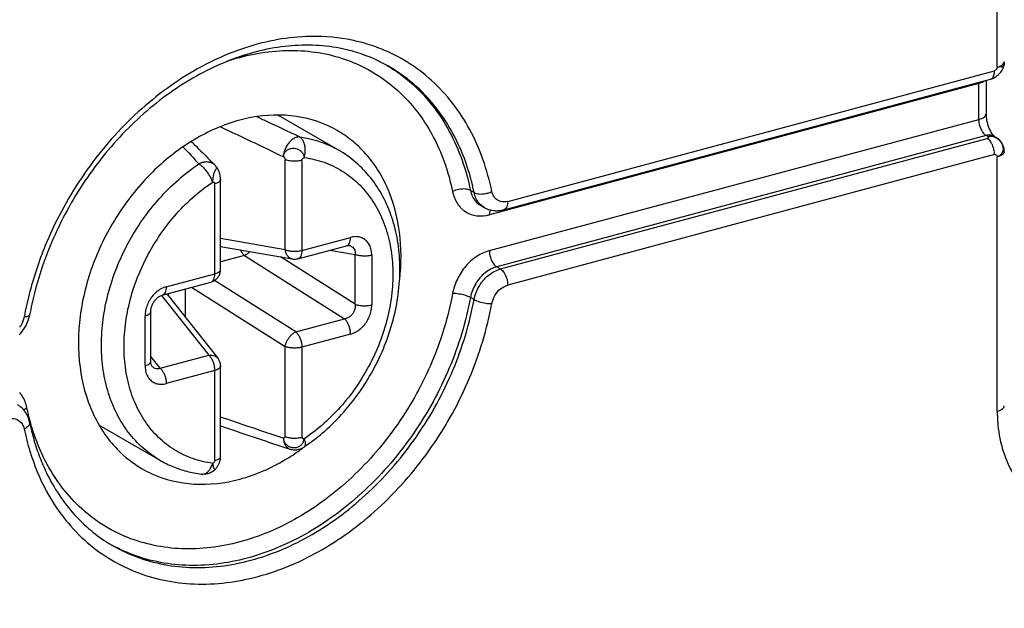
# Model space of a CAD drawing. Extents: x -423 to 950, y -225 to 672.
# Drawn here: x 179 to 194, y 194 to 203 of the extents above; entities that cross this region are included whole.
import ezdxf

# ---------------------------------------------------------------- set-up
doc = ezdxf.new("R2010")
doc.units = 0
doc.header["$LTSCALE"] = 2.574606
doc.header["$MEASUREMENT"] = 0
doc.layers.get('0').update_dxf_attribs({"linetype": 'CONTINUOUS'})

msp = doc.modelspace()

# ---------------------------------------------------------------- linework, layer by layer
for p, q in [((193.58129, 202.15868), (193.58129, 266.05249)), ((186.05533, 200.09535), (193.53997, 202.10164)), ((185.99447, 199.9672), (193.47914, 201.9735)), ((193.40903, 201.9547), (193.40903, 201.43727)), ((193.29978, 201.90758), (185.7738, 199.8902)), ((193.29978, 201.35597), (193.29978, 201.90758)), ((182.52846, 201.41934), (183.45794, 200.88249)), ((185.7738, 199.3386), (193.29978, 201.35597)), ((193.41238, 201.10707), (185.88639, 199.08969)), ((185.94269, 199.05718), (193.42736, 201.06348)), ((193.44053, 201.09081), (193.41238, 201.10707)), ((193.53742, 201.09372), (193.56557, 201.07746)), ((193.56543, 201.07754), (193.56557, 201.07746)), ((182.63575, 199.35252), (182.63575, 200.73626)), ((182.89158, 200.72615), (182.89158, 199.34241)), ((193.53997, 200.81457), (186.05533, 198.80828)), ((193.58129, 196.87264), (193.58129, 200.77968)), ((181.55755, 200.64957), (181.55743, 200.64969)), ((181.59791, 200.59569), (181.59801, 200.5955)), ((181.64238, 199.04916), (181.64238, 200.4329)), ((181.55499, 198.98413), (181.55499, 200.36787)), ((185.53873, 200.23112), (185.48242, 200.26364)), ((185.63603, 200.03589), (185.63631, 200.03573)), ((185.63631, 200.03573), (185.69261, 200.00321)), ((185.69291, 200.00304), (185.69261, 200.00321)), ((182.63575, 199.35252), (181.64238, 199.52634)), ((182.89158, 199.34241), (183.6404, 199.54313)), ((181.64238, 199.40329), (182.7445, 199.21044)), ((182.83076, 199.21426), (183.57958, 199.41499)), ((182.00977, 199.26354), (181.64238, 199.16506)), ((182.00977, 199.26354), (183.54735, 198.29113)), ((183.71013, 198.51584), (182.56107, 199.24253)), ((183.32276, 199.34615), (183.71013, 199.27836)), ((183.71013, 198.51584), (183.71013, 199.27836)), ((183.96596, 199.26825), (183.96596, 198.50573)), ((185.88639, 199.08969), (185.94269, 199.05718)), ((180.80616, 198.7834), (181.55499, 198.98413)), ((180.74534, 198.65526), (181.49417, 198.85598)), ((181.09816, 198.74983), (181.09816, 198.31846)), ((181.1962, 198.77611), (182.63575, 197.8657)), ((182.79853, 198.09041), (181.54936, 198.88041)), ((180.7332, 198.65132), (181.46194, 197.73213)), ((180.81611, 198.67423), (181.59911, 197.6866)), ((180.84234, 198.64115), (180.84234, 198.68126)), ((185.53873, 198.586), (185.48242, 198.61851)), ((180.48061, 197.57146), (180.48061, 198.33399)), ((180.568, 197.6365), (180.568, 198.39902)), ((182.79853, 198.09041), (183.54735, 198.29113)), ((183.6404, 198.05631), (182.89158, 197.85559)), ((182.63575, 196.48196), (182.63575, 197.8657)), ((182.89158, 197.85559), (182.89158, 196.47185)), ((180.71311, 197.5314), (180.568, 197.71444)), ((180.71311, 197.5314), (181.46194, 197.73213)), ((181.59898, 197.68676), (181.59911, 197.6866)), ((181.64238, 196.17861), (181.64238, 197.56235)), ((181.55499, 197.49731), (180.80616, 197.29658)), ((181.55499, 196.11357), (181.55499, 197.49731)), ((179.774, 196.65877), (180.70712, 196.11982))]:
    msp.add_line(p, q)
for points, knots in [([(206.69346, 298.58493), (204.09123, 298.03304), (200.12958, 297.35453), (194.7874, 296.49217), (189.63418, 295.60877), (183.36711, 294.32107), (177.37842, 292.39686), (172.81707, 290.19877), (169.58138, 288.15957), (166.59697, 285.66943), (164.16151, 282.92489), (162.24955, 280.06312), (160.78202, 277.24746), (159.63943, 274.30717), (158.89216, 271.40253), (158.56513, 268.59494), (158.51312, 265.91971), (158.60185, 263.274), (158.75472, 259.59985), (158.67538, 254.8633), (158.30339, 249.07809), (157.82927, 243.28234), (157.35626, 236.52557), (157.22436, 228.81399), (157.29469, 219.43813), (157.20439, 211.169), (157.3871, 204.02089), (157.76774, 198.42832), (158.56424, 192.61195), (159.39069, 186.83774), (159.85794, 181.32588), (160.09322, 176.45384), (160.22776, 171.91854), (160.46817, 167.79581), (161.00811, 163.80887), (161.96666, 160.34038), (163.34568, 157.48054), (164.91807, 155.18088), (166.47293, 153.51281), (167.83236, 152.36132), (168.78409, 151.67828), (169.4044, 151.29648), (169.65778, 151.15016)], [0, 0, 0, 0, 7.98032665, 12.05198031, 16.23514861, 23.66508477, 31.23587249, 35.02695595, 38.82915719, 42.68068776, 46.64900334, 49.79131101, 52.98464247, 56.15561667, 59.23567832, 61.95457627, 64.61544903, 67.25594635, 69.89550706, 75.64667439, 81.45517532, 87.28540642, 93.09256226, 101.77130373, 110.41325217, 121.22279402, 126.57616943, 131.8617257, 138.02878393, 144.18220125, 149.35828682, 154.61594178, 158.81383023, 162.97058747, 166.99991662, 170.86589163, 173.70806167, 176.48591153, 179.19360095, 180.51979997, 181.82597534, 182.70373878, 182.70373878, 182.70373878, 182.70373878]), ([(182.87176, 292.58886), (181.20401, 292.08438), (178.36223, 291.08152), (174.50618, 289.22323), (171.27041, 287.18401), (168.28602, 284.69388), (165.85056, 281.94933), (163.9386, 279.08756), (162.47107, 276.2719), (161.32847, 273.33162), (160.5812, 270.42698), (160.25418, 267.61938), (160.20216, 264.94415), (160.29089, 262.29844), (160.44376, 258.62429), (160.36443, 253.88774), (159.99244, 248.10253), (159.51832, 242.30678), (159.04531, 235.55001), (158.9134, 227.83843), (158.98374, 218.46257), (158.89344, 210.19344), (159.07615, 203.04533), (159.45679, 197.45276), (160.25329, 191.6364), (161.07974, 185.86218), (161.54699, 180.35032), (161.78226, 175.47829), (161.91681, 170.94298), (162.15721, 166.82025), (162.69716, 162.83331), (163.6557, 159.36483), (165.03474, 156.50497), (166.60709, 154.20536), (168.07159, 152.63423), (168.98803, 151.83956), (169.22779, 151.64314)], [0, 0, 0, 0, 5.22713316, 9.01821662, 12.82041786, 16.67194843, 20.64026401, 23.78257169, 26.97590314, 30.14687735, 33.22693899, 35.94583695, 38.6067097, 41.24720702, 43.88676773, 49.63793507, 55.446436, 61.2766671, 67.08382294, 75.76256441, 84.40451284, 95.21405469, 100.5674301, 105.85298638, 112.0200446, 118.17346193, 123.34954749, 128.60720245, 132.8050909, 136.96184814, 140.99117729, 144.85715231, 147.69932234, 150.4771722, 153.18486162, 154.11468121, 154.11468121, 154.11468121, 154.11468121]), ([(183.81945, 202.53494), (183.61751, 202.58936), (183.0798, 202.6692), (182.17948, 202.55376), (181.19255, 202.12866), (180.283, 201.44182), (179.51146, 200.54039), (178.99347, 199.60171), (178.77818, 198.96702), (178.71069, 198.71086)], [0, 0, 0, 0, 0.62744147, 1.61554682, 2.67972257, 3.81663384, 5.00538532, 6.21424025, 7.00893527, 7.00893527, 7.00893527, 7.00893527]), ([(185.81287, 200.24823), (185.74284, 200.58027), (185.52818, 201.21075), (184.93297, 201.98717), (184.3054, 202.38002), (183.91821, 202.50833), (183.81945, 202.53494)], [0, 0, 0, 0, 1.01803866, 1.96525338, 2.88007302, 3.18692017, 3.18692017, 3.18692017, 3.18692017]), ([(183.99017, 202.28938), (183.82448, 202.36126), (183.3797, 202.49802), (182.60665, 202.51581), (181.72573, 202.28146), (180.87545, 201.81507), (180.10344, 201.14616), (179.45485, 200.31478), (179.02143, 199.47288), (178.8378, 198.9118), (178.78019, 198.68556)], [0, 0, 0, 0, 0.54184919, 1.38335573, 2.28209304, 3.2464932, 4.26811445, 5.32577563, 6.39114869, 7.09152339, 7.09152339, 7.09152339, 7.09152339]), ([(181.74575, 202.25196), (181.80864, 202.27279), (182.15918, 202.37797), (182.81294, 202.46239), (183.48893, 202.32614), (183.82879, 202.16572), (183.91, 202.1214)], [0, 0, 0, 0, 0.19875139, 1.09803819, 1.9455999, 2.22315649, 2.22315649, 2.22315649, 2.22315649]), ([(193.58129, 202.15868), (193.61118, 202.1667), (193.65634, 202.18005), (193.684, 202.21782), (193.68803, 202.23055)], [0, 0, 0, 0, 0.092844971, 0.132903306, 0.132903306, 0.132903306, 0.132903306]), ([(193.69053, 202.23998), (193.69053, 202.20826), (193.68365, 202.1729), (193.67008, 202.14088), (193.66883, 202.13807)], [0, 0, 0, 0, 0.095150258, 0.104381762, 0.104381762, 0.104381762, 0.104381762]), ([(185.53873, 200.23112), (185.47442, 200.54605), (185.26865, 201.14415), (184.77466, 201.79397), (184.38463, 202.07892), (184.2305, 202.16808)], [0, 0, 0, 0, 0.96427227, 1.86676081, 2.40094399, 2.40094399, 2.40094399, 2.40094399]), ([(193.47908, 201.97377), (193.48281, 201.97468), (193.50082, 201.98105), (193.52006, 202.00476), (193.53252, 202.03711), (193.53872, 202.06802), (193.53995, 202.09008), (193.53997, 202.10164)], [0, 0, 0, 0, 0.011521279, 0.056687326, 0.084487763, 0.115937605, 0.150624738, 0.150624738, 0.150624738, 0.150624738]), ([(193.58129, 202.15868), (193.58006, 202.14621), (193.57212, 202.12136), (193.55091, 202.10642), (193.53997, 202.10164)], [0, 0, 0, 0, 0.0375905396, 0.0734043208, 0.0734043208, 0.0734043208, 0.0734043208]), ([(193.58129, 202.15868), (193.60184, 202.16426), (193.62909, 202.1714), (193.67458, 202.1592), (193.67124, 202.14258), (193.66939, 202.1386)], [0, 0, 0, 0, 0.063891504, 0.093870165, 0.107043243, 0.107043243, 0.107043243, 0.107043243]), ([(193.59333, 202.0371), (193.59984, 202.04294), (193.62373, 202.06619), (193.64984, 202.10047), (193.66564, 202.13052), (193.66941, 202.13903)], [0, 0, 0, 0, 0.026237081, 0.099965016, 0.127902653, 0.127902653, 0.127902653, 0.127902653]), ([(184.37678, 202.06997), (184.45646, 202.01297), (184.76735, 201.76182), (185.21254, 201.1765), (185.41812, 200.57857), (185.48242, 200.26364)], [0, 0, 0, 0, 0.29389465, 1.19638318, 2.16065546, 2.16065546, 2.16065546, 2.16065546]), ([(193.38675, 201.94865), (193.38592, 201.9478), (193.37134, 201.93339), (193.35214, 201.9237), (193.33385, 201.91745)], [0, 0, 0, 0, 0.0035448949, 0.0615255113, 0.0615255113, 0.0615255113, 0.0615255113]), ([(184.36503, 201.79856), (184.57825, 201.60592), (184.94977, 201.12221), (185.14448, 200.54889), (185.20824, 200.24666)], [0, 0, 0, 0, 0.86207173, 1.78871622, 1.78871622, 1.78871622, 1.78871622]), ([(181.93614, 201.34371), (181.69062, 201.27789), (181.43761, 201.16628), (181.20557, 201.02549), (181.19086, 201.0164)], [0, 0, 0, 0, 0.762575355, 0.814466544, 0.814466544, 0.814466544, 0.814466544]), ([(183.43609, 201.18357), (183.38762, 201.21163), (183.14037, 201.33937), (182.62758, 201.46078), (182.16404, 201.4048), (181.93614, 201.34371)], [0, 0, 0, 0, 0.16801419, 0.83389982, 1.54173829, 1.54173829, 1.54173829, 1.54173829]), ([(182.8558, 201.08577), (182.68832, 201.16603), (182.46807, 201.27005), (182.24704, 201.37239), (182.1945, 201.3966)], [0, 0, 0, 0, 0.557152135, 0.730716649, 0.730716649, 0.730716649, 0.730716649]), ([(193.29978, 201.35597), (193.32967, 201.36399), (193.37709, 201.37768), (193.40707, 201.42099), (193.40847, 201.43732)], [0, 0, 0, 0, 0.092844973, 0.14199748, 0.14199748, 0.14199748, 0.14199748]), ([(193.35608, 201.16422), (193.3378, 201.19209), (193.31498, 201.24469), (193.30378, 201.30016), (193.30146, 201.32306)], [0, 0, 0, 0, 0.099994488, 0.169035534, 0.169035534, 0.169035534, 0.169035534]), ([(193.40903, 201.43727), (193.40903, 201.40463), (193.41654, 201.33538), (193.44172, 201.24759), (193.46521, 201.19403), (193.47555, 201.17487)], [0, 0, 0, 0, 0.097935522, 0.207513741, 0.272840577, 0.272840577, 0.272840577, 0.272840577]), ([(181.93637, 201.10214), (181.99227, 201.07593), (182.2162, 200.97043), (182.43939, 200.86336), (182.60649, 200.78213)], [0, 0, 0, 0, 0.185232454, 0.742612951, 0.742612951, 0.742612951, 0.742612951]), ([(182.8558, 201.08576), (182.84011, 201.08678), (182.8068, 201.08202), (182.75934, 201.0593), (182.71401, 201.0229), (182.67274, 200.97391), (182.63871, 200.91497), (182.61504, 200.85002), (182.60755, 200.80456), (182.60646, 200.78217)], [0, 0, 0, 0, 0.047174284, 0.098450702, 0.156306094, 0.220274102, 0.289591516, 0.359395027, 0.426662178, 0.426662178, 0.426662178, 0.426662178]), ([(182.92625, 200.76951), (182.93246, 200.79026), (182.94136, 200.83284), (182.94435, 200.897), (182.93695, 200.95822), (182.91954, 201.01257), (182.89309, 201.05665), (182.86871, 201.07831), (182.85579, 201.08577)], [0, 0, 0, 0, 0.064970385, 0.129827709, 0.191905532, 0.248990512, 0.299794221, 0.344540346, 0.344540346, 0.344540346, 0.344540346]), ([(182.8558, 201.08577), (182.96256, 201.07142), (183.17144, 201.02331), (183.36689, 200.93508), (183.45794, 200.88249)], [0, 0, 0, 0, 0.323157836, 0.638579617, 0.638579617, 0.638579617, 0.638579617]), ([(184.39507, 198.89181), (184.42239, 199.13444), (184.42403, 199.62643), (184.23897, 200.3238), (183.93495, 200.78549), (183.71397, 200.98634), (183.6572, 201.03194)], [0, 0, 0, 0, 0.73249231, 1.45997789, 2.13530735, 2.35374912, 2.35374912, 2.35374912, 2.35374912]), ([(193.44053, 201.09081), (193.44361, 201.08981), (193.44798, 201.08461), (193.44784, 201.07488), (193.43931, 201.06731), (193.43176, 201.06508), (193.42736, 201.06348)], [0, 0, 0, 0, 0.0097006263, 0.0173495117, 0.0270694636, 0.041113458, 0.041113458, 0.041113458, 0.041113458]), ([(193.44053, 201.09081), (193.45934, 201.0978), (193.50456, 201.10042), (193.56233, 201.07819), (193.59521, 201.05375), (193.60788, 201.04171)], [0, 0, 0, 0, 0.060201293, 0.129546792, 0.1819822, 0.1819822, 0.1819822, 0.1819822]), ([(193.44053, 201.09081), (193.45788, 201.09546), (193.493, 201.10013), (193.53594, 201.09218), (193.55853, 201.08149), (193.56542, 201.07752)], [0, 0, 0, 0, 0.053868947, 0.104616625, 0.128483144, 0.128483144, 0.128483144, 0.128483144]), ([(193.49974, 200.97866), (193.49666, 200.98466), (193.48785, 201.00057), (193.47176, 201.02419), (193.45628, 201.04114), (193.44772, 201.04868), (193.44691, 201.04938)], [0, 0, 0, 0, 0.020240592, 0.0545363118, 0.0855153082, 0.0887431296, 0.0887431296, 0.0887431296, 0.0887431296]), ([(193.53732, 201.09355), (193.53043, 201.09762), (193.50271, 201.11108), (193.47089, 201.11467), (193.44827, 201.11309)], [0, 0, 0, 0, 0.0240094222, 0.0920443508, 0.0920443508, 0.0920443508, 0.0920443508]), ([(193.64846, 200.9998), (193.64298, 201.008), (193.62497, 201.03181), (193.60274, 201.0522), (193.58657, 201.06386)], [0, 0, 0, 0, 0.0295824501, 0.0893849595, 0.0893849595, 0.0893849595, 0.0893849595]), ([(193.62682, 201.02116), (193.6436, 201.00071), (193.66515, 200.96217), (193.67168, 200.91925), (193.67153, 200.90296)], [0, 0, 0, 0, 0.079356887, 0.128231807, 0.128231807, 0.128231807, 0.128231807]), ([(181.19086, 201.0164), (180.9752, 200.88311), (180.55446, 200.54675), (180.03814, 199.90739), (179.65772, 199.15232), (179.45359, 198.35064), (179.44379, 197.5619), (179.63354, 196.84735), (179.9867, 196.31051), (180.29617, 196.06891), (180.4362, 195.98783)], [0, 0, 0, 0, 0.76057758, 1.60031096, 2.44717657, 3.27768082, 4.06115711, 4.78864268, 5.46397214, 5.94939703, 5.94939703, 5.94939703, 5.94939703]), ([(181.19186, 201.01489), (181.21449, 200.99258), (181.33699, 200.87151), (181.45868, 200.74963), (181.55739, 200.64973)], [0, 0, 0, 0, 0.095343133, 0.516681165, 0.516681165, 0.516681165, 0.516681165]), ([(182.60646, 200.78215), (182.60764, 200.7979), (182.61523, 200.82903), (182.64266, 200.86793), (182.68084, 200.89556), (182.72553, 200.91071), (182.77274, 200.91316), (182.8188, 200.90335), (182.8604, 200.88236), (182.89439, 200.85159), (182.91802, 200.8132), (182.92525, 200.78408), (182.92625, 200.76951)], [0, 0, 0, 0, 0.047390646, 0.093663745, 0.139910021, 0.186485786, 0.233327041, 0.280048107, 0.32621215, 0.371524876, 0.41583884, 0.459648998, 0.459648998, 0.459648998, 0.459648998]), ([(182.9638, 196.34739), (183.06114, 196.41493), (183.26268, 196.57337), (183.54263, 196.85356), (183.79979, 197.18269), (184.01728, 197.542), (184.19016, 197.92312), (184.3146, 198.31765), (184.38757, 198.71657), (184.40716, 199.11089), (184.37267, 199.49118), (184.2848, 199.84834), (184.1458, 200.17387), (183.95925, 200.46023), (183.72993, 200.70111), (183.55143, 200.82849), (183.45794, 200.88249)], [0, 0, 0, 0, 0.35542894, 0.76713529, 1.18525063, 1.60543894, 2.02422489, 2.43777563, 2.8434398, 3.23753114, 3.61857247, 3.98498532, 4.33645011, 4.67549117, 5.004763, 5.32866456, 5.32866456, 5.32866456, 5.32866456]), ([(193.53997, 200.81457), (193.53994, 200.82697), (193.53842, 200.85229), (193.53199, 200.89018), (193.52168, 200.92769), (193.51027, 200.9571), (193.50228, 200.97371), (193.49974, 200.97866)], [0, 0, 0, 0, 0.037184876, 0.075909552, 0.115114578, 0.153694893, 0.170373215, 0.170373215, 0.170373215, 0.170373215]), ([(193.67153, 200.90296), (193.67146, 200.89514), (193.66885, 200.86496), (193.64967, 200.82018), (193.61798, 200.79755), (193.60437, 200.79024)], [0, 0, 0, 0, 0.023466271, 0.090864563, 0.13720929, 0.13720929, 0.13720929, 0.13720929]), ([(182.60649, 200.78213), (182.61019, 200.77995), (182.61755, 200.77426), (182.62657, 200.76321), (182.63359, 200.75041), (182.63562, 200.74085), (182.63575, 200.73626)], [0, 0, 0, 0, 0.0128747435, 0.0276120761, 0.0425264291, 0.0563135532, 0.0563135532, 0.0563135532, 0.0563135532]), ([(182.89158, 200.72615), (182.88154, 200.72348), (182.86055, 200.71889), (182.82787, 200.71447), (182.79373, 200.71231), (182.75914, 200.71248), (182.72515, 200.71498), (182.69277, 200.71974), (182.66296, 200.72658), (182.64438, 200.73281), (182.63575, 200.73626)], [0, 0, 0, 0, 0.031143368, 0.0643633, 0.098841609, 0.13370144, 0.168048716, 0.201012562, 0.23178718, 0.259678926, 0.259678926, 0.259678926, 0.259678926]), ([(182.89158, 200.72615), (182.89158, 200.73021), (182.89377, 200.73909), (182.90133, 200.75123), (182.91224, 200.76211), (182.92134, 200.76776), (182.92627, 200.76951)], [0, 0, 0, 0, 0.0121761428, 0.0266570498, 0.0424636872, 0.0581407419, 0.0581407419, 0.0581407419, 0.0581407419]), ([(182.92627, 200.76951), (183.03035, 200.75539), (183.23495, 200.70696), (183.51851, 200.57097), (183.76669, 200.377), (183.9727, 200.1308), (184.13128, 199.83952), (184.23857, 199.51112), (184.29215, 199.15506), (184.29118, 198.78065), (184.23602, 198.39729), (184.12815, 198.01451), (183.97039, 197.64246), (183.76662, 197.29028), (183.52184, 196.96719), (183.24222, 196.68176), (183.03394, 196.51941), (182.92627, 196.44709)], [0, 0, 0, 0, 0.31511072, 0.62548916, 0.93637955, 1.25280006, 1.58188857, 1.92531141, 2.28399476, 2.65758171, 3.04458613, 3.44236462, 3.84735048, 4.25377415, 4.65995393, 5.06018106, 5.44929115, 5.44929115, 5.44929115, 5.44929115]), ([(193.53997, 200.81457), (193.54487, 200.81607), (193.55553, 200.81609), (193.57403, 200.80649), (193.58197, 200.79006), (193.58129, 200.77968)], [0, 0, 0, 0, 0.0153953248, 0.0301108862, 0.061319489, 0.061319489, 0.061319489, 0.061319489]), ([(193.68997, 200.86102), (193.68858, 200.8447), (193.6586, 200.80139), (193.61118, 200.78769), (193.58129, 200.77968)], [0, 0, 0, 0, 0.049152508, 0.141997479, 0.141997479, 0.141997479, 0.141997479]), ([(179.8098, 197.89194), (179.8098, 198.023), (179.8284, 198.28939), (179.90803, 198.68656), (180.03793, 199.07935), (180.21507, 199.45865), (180.43539, 199.81581), (180.69383, 200.14262), (180.98444, 200.43152), (181.19865, 200.59705), (181.30927, 200.67122)], [0, 0, 0, 0, 0.39319146, 0.79832425, 1.21227542, 1.63131936, 2.05139729, 2.46838402, 2.8783541, 3.27788491, 3.27788491, 3.27788491, 3.27788491]), ([(181.55742, 200.64968), (181.5531, 200.65406), (181.53493, 200.67054), (181.49543, 200.69273), (181.43598, 200.70423), (181.37137, 200.69773), (181.32951, 200.68185), (181.30924, 200.67129)], [0, 0, 0, 0, 0.018454888, 0.073489015, 0.133263994, 0.197329598, 0.265912511, 0.265912511, 0.265912511, 0.265912511]), ([(181.52031, 200.39265), (181.51376, 200.41103), (181.49745, 200.44851), (181.46686, 200.50313), (181.43063, 200.55592), (181.39118, 200.60338), (181.35118, 200.64239), (181.32301, 200.66324), (181.30924, 200.6712)], [0, 0, 0, 0, 0.058534424, 0.122303391, 0.187538896, 0.250365352, 0.307137448, 0.354868317, 0.354868317, 0.354868317, 0.354868317]), ([(181.52031, 200.39265), (181.52134, 200.40819), (181.52486, 200.43922), (181.53285, 200.48434), (181.54314, 200.52562), (181.55468, 200.56078), (181.56709, 200.58517), (181.57828, 200.60311), (181.59278, 200.60344), (181.59715, 200.59822), (181.59837, 200.59594)], [0, 0, 0, 0, 0.04672684, 0.093587362, 0.137277971, 0.174655999, 0.203264875, 0.221663802, 0.232798088, 0.240568274, 0.240568274, 0.240568274, 0.240568274]), ([(181.64239, 200.43271), (181.64241, 200.45001), (181.63817, 200.49009), (181.62239, 200.54493), (181.60613, 200.58109), (181.59794, 200.5957)], [0, 0, 0, 0, 0.051902962, 0.120148557, 0.170392776, 0.170392776, 0.170392776, 0.170392776]), ([(181.64235, 200.43271), (181.64233, 200.43013), (181.64138, 200.42254), (181.635, 200.41024), (181.62204, 200.39744), (181.60392, 200.38585), (181.58112, 200.37566), (181.5641, 200.37037), (181.55499, 200.36787)], [0, 0, 0, 0, 0.007728424, 0.022688711, 0.040491274, 0.061856412, 0.08686832, 0.115221653, 0.115221653, 0.115221653, 0.115221653]), ([(181.52029, 196.07021), (181.41621, 196.08432), (181.21161, 196.13276), (180.92805, 196.26875), (180.67987, 196.46271), (180.47386, 196.70892), (180.31528, 197.0002), (180.20799, 197.32859), (180.15441, 197.68466), (180.15538, 198.05907), (180.21054, 198.44243), (180.31842, 198.8252), (180.47617, 199.19725), (180.67994, 199.54943), (180.92472, 199.87253), (181.20434, 200.15796), (181.41262, 200.32031), (181.52029, 200.39263)], [0, 0, 0, 0, 0.3151107, 0.62548914, 0.93637953, 1.25280004, 1.58188856, 1.9253114, 2.28399475, 2.6575817, 3.04458613, 3.44236462, 3.84735048, 4.25377415, 4.65995393, 5.06018106, 5.44929116, 5.44929116, 5.44929116, 5.44929116]), ([(181.52029, 200.39263), (181.52476, 200.39344), (181.53369, 200.39298), (181.54524, 200.3878), (181.55323, 200.37901), (181.55499, 200.37149), (181.55499, 200.36787)], [0, 0, 0, 0, 0.0136212373, 0.0259271066, 0.0371656952, 0.0480263928, 0.0480263928, 0.0480263928, 0.0480263928]), ([(185.48242, 200.26364), (185.45908, 200.27712), (185.39762, 200.29006), (185.30335, 200.28286), (185.23831, 200.26192), (185.20823, 200.24665)], [0, 0, 0, 0, 0.080868419, 0.181420549, 0.282595722, 0.282595722, 0.282595722, 0.282595722]), ([(185.48242, 200.26364), (185.49456, 200.2042), (185.53406, 200.11334), (185.60778, 200.05275), (185.6362, 200.0362)], [0, 0, 0, 0, 0.181991891, 0.280665558, 0.280665558, 0.280665558, 0.280665558]), ([(185.20824, 200.24666), (185.22226, 200.18234), (185.26707, 200.0607), (185.40244, 199.92407), (185.56483, 199.86734), (185.67209, 199.8715), (185.71737, 199.8786)], [0, 0, 0, 0, 0.19749297, 0.378698592, 0.558646328, 0.696151633, 0.696151633, 0.696151633, 0.696151633]), ([(185.53873, 200.23112), (185.56207, 200.21764), (185.6235, 200.20469), (185.69577, 200.21023), (185.73972, 200.22075), (185.75087, 200.22395)], [0, 0, 0, 0, 0.080868418, 0.181420546, 0.216218371, 0.216218371, 0.216218371, 0.216218371]), ([(185.69251, 200.00368), (185.66408, 200.02023), (185.59036, 200.08082), (185.55086, 200.17168), (185.53873, 200.23112)], [0, 0, 0, 0, 0.098673666, 0.280665559, 0.280665559, 0.280665559, 0.280665559]), ([(186.05533, 200.09535), (186.02007, 200.08686), (185.9462, 200.08233), (185.87235, 200.12932), (185.84613, 200.16669), (185.84032, 200.17666)], [0, 0, 0, 0, 0.108799365, 0.210602776, 0.245254091, 0.245254091, 0.245254091, 0.245254091]), ([(186.05529, 200.09534), (186.05529, 200.06715), (186.05064, 200.01876), (186.01678, 199.97366), (185.99598, 199.96768), (185.99444, 199.96732)], [0, 0, 0, 0, 0.084576517, 0.144497455, 0.149229083, 0.149229083, 0.149229083, 0.149229083]), ([(183.57961, 199.41501), (183.58796, 199.41729), (183.60596, 199.42743), (183.62561, 199.45589), (183.63795, 199.49604), (183.6404, 199.52659), (183.6404, 199.54313)], [0, 0, 0, 0, 0.02596478, 0.059552716, 0.101164657, 0.150801396, 0.150801396, 0.150801396, 0.150801396]), ([(183.96596, 199.26825), (183.96596, 199.29481), (183.96101, 199.34647), (183.93728, 199.4179), (183.89848, 199.47733), (183.84641, 199.52174), (183.78331, 199.54882), (183.7125, 199.55689), (183.66437, 199.54956), (183.6404, 199.54313)], [0, 0, 0, 0, 0.079683729, 0.154340078, 0.223707423, 0.289971316, 0.356741045, 0.42663762, 0.50108452, 0.50108452, 0.50108452, 0.50108452]), ([(183.57963, 199.415), (183.58335, 199.416), (183.59294, 199.41812), (183.60505, 199.41918), (183.61324, 199.41837), (183.61544, 199.41798)], [0, 0, 0, 0, 0.0115401677, 0.029451734, 0.0361523266, 0.0361523266, 0.0361523266, 0.0361523266]), ([(183.61553, 199.41797), (183.62329, 199.41661), (183.64374, 199.41127), (183.67395, 199.39433), (183.69941, 199.36283), (183.71232, 199.32252), (183.7121, 199.29337), (183.71013, 199.27836)], [0, 0, 0, 0, 0.023616233, 0.063118392, 0.101626393, 0.142267465, 0.187676504, 0.187676504, 0.187676504, 0.187676504]), ([(181.97996, 199.29657), (181.97, 199.31026), (181.95967, 199.32795), (181.95103, 199.34636), (181.94962, 199.34946)], [0, 0, 0, 0, 0.0507786411, 0.0610138502, 0.0610138502, 0.0610138502, 0.0610138502]), ([(182.00977, 199.26354), (182.00622, 199.26661), (181.99922, 199.27326), (181.98928, 199.28432), (181.98303, 199.29236), (181.97996, 199.29657)], [0, 0, 0, 0, 0.0140621982, 0.0289362609, 0.0445782585, 0.0445782585, 0.0445782585, 0.0445782585]), ([(182.09211, 199.32456), (182.08913, 199.32129), (182.07523, 199.30667), (182.04906, 199.28412), (182.02287, 199.26901), (182.00977, 199.26354)], [0, 0, 0, 0, 0.013261964, 0.060523294, 0.103132875, 0.103132875, 0.103132875, 0.103132875]), ([(182.74445, 199.21046), (182.73793, 199.21161), (182.71927, 199.21675), (182.69066, 199.23422), (182.66369, 199.2659), (182.6445, 199.30639), (182.63773, 199.33668), (182.63575, 199.35252)], [0, 0, 0, 0, 0.019838811, 0.057704785, 0.098506226, 0.142978694, 0.190852849, 0.190852849, 0.190852849, 0.190852849]), ([(182.63575, 199.35252), (182.64997, 199.34677), (182.68163, 199.33758), (182.73241, 199.3299), (182.78672, 199.32782), (182.84042, 199.33152), (182.8752, 199.33802), (182.89158, 199.34241)], [0, 0, 0, 0, 0.046021582, 0.098365307, 0.153799107, 0.208716267, 0.25957054, 0.25957054, 0.25957054, 0.25957054]), ([(182.74444, 199.21045), (182.75043, 199.2094), (182.76783, 199.20716), (182.79698, 199.20726), (182.81968, 199.21129), (182.83076, 199.21426)], [0, 0, 0, 0, 0.018237911, 0.0525832288, 0.0869979116, 0.0869979116, 0.0869979116, 0.0869979116]), ([(182.89158, 199.34241), (182.89158, 199.32629), (182.88922, 199.29625), (182.87729, 199.25632), (182.85782, 199.22723), (182.83941, 199.21663), (182.83075, 199.21427)], [0, 0, 0, 0, 0.048358338, 0.089760816, 0.12390654, 0.150826915, 0.150826915, 0.150826915, 0.150826915]), ([(183.96596, 199.26825), (183.94962, 199.26387), (183.91539, 199.25748), (183.86243, 199.25372), (183.80855, 199.25558), (183.75718, 199.26314), (183.72479, 199.27244), (183.71013, 199.27836)], [0, 0, 0, 0, 0.050745446, 0.104095968, 0.159035939, 0.212134017, 0.259569128, 0.259569128, 0.259569128, 0.259569128]), ([(185.7738, 199.3386), (185.70534, 199.31925), (185.5696, 199.25612), (185.40117, 199.10259), (185.27244, 198.90641), (185.22321, 198.75568), (185.20824, 198.67895)], [0, 0, 0, 0, 0.213431226, 0.440570641, 0.67549246, 0.910031653, 0.910031653, 0.910031653, 0.910031653]), ([(185.77378, 199.3386), (185.77378, 199.30467), (185.78474, 199.23715), (185.82219, 199.15045), (185.86323, 199.10307), (185.88639, 199.08969)], [0, 0, 0, 0, 0.101771199, 0.201765688, 0.281991799, 0.281991799, 0.281991799, 0.281991799]), ([(185.88639, 199.08969), (185.82127, 199.07224), (185.69382, 199.00212), (185.55154, 198.83481), (185.49609, 198.69275), (185.48242, 198.61851)], [0, 0, 0, 0, 0.202243949, 0.421921603, 0.648371434, 0.648371434, 0.648371434, 0.648371434]), ([(185.53873, 198.586), (185.55239, 198.66023), (185.60784, 198.80229), (185.75012, 198.9696), (185.87757, 199.03972), (185.94269, 199.05718)], [0, 0, 0, 0, 0.226449831, 0.446127483, 0.648371433, 0.648371433, 0.648371433, 0.648371433]), ([(185.94269, 199.05718), (185.96584, 199.0438), (186.00688, 198.99641), (186.04433, 198.90972), (186.05529, 198.84219), (186.05529, 198.80827)], [0, 0, 0, 0, 0.080226113, 0.180220603, 0.281991802, 0.281991802, 0.281991802, 0.281991802]), ([(181.49416, 198.85599), (181.50282, 198.85835), (181.52123, 198.86895), (181.5407, 198.89804), (181.55263, 198.93797), (181.55499, 198.96801), (181.55499, 198.98413)], [0, 0, 0, 0, 0.026920375, 0.061066099, 0.102468579, 0.150826915, 0.150826915, 0.150826915, 0.150826915]), ([(181.49417, 198.85598), (181.51107, 198.86052), (181.54424, 198.87428), (181.58665, 198.90721), (181.61862, 198.94986), (181.63805, 198.99823), (181.64238, 199.03232), (181.64238, 199.04916)], [0, 0, 0, 0, 0.052509255, 0.1062835, 0.159223043, 0.210506886, 0.261031801, 0.261031801, 0.261031801, 0.261031801]), ([(181.55499, 198.98413), (181.56907, 198.9879), (181.59402, 198.99641), (181.62415, 199.01401), (181.64037, 199.03322), (181.64218, 199.04559), (181.64217, 199.04916)], [0, 0, 0, 0, 0.043752632, 0.078458307, 0.104389819, 0.115103093, 0.115103093, 0.115103093, 0.115103093]), ([(180.80616, 198.7834), (180.78084, 198.77662), (180.73036, 198.7565), (180.6614, 198.71087), (180.60026, 198.65153), (180.54941, 198.58132), (180.51083, 198.50289), (180.48644, 198.41955), (180.48061, 198.36218), (180.48061, 198.33399)], [0, 0, 0, 0, 0.078641668, 0.161518508, 0.246578761, 0.332866534, 0.420356223, 0.50750101, 0.592093014, 0.592093014, 0.592093014, 0.592093014]), ([(180.80616, 198.7834), (180.80616, 198.76731), (180.80385, 198.73765), (180.79214, 198.69811), (180.77306, 198.66881), (180.7544, 198.65772), (180.74535, 198.65527)], [0, 0, 0, 0, 0.048266663, 0.088632273, 0.122676594, 0.150803782, 0.150803782, 0.150803782, 0.150803782]), ([(185.81287, 198.52542), (185.82184, 198.56916), (185.85342, 198.65408), (185.93869, 198.75548), (186.01604, 198.79667), (186.05533, 198.80828)], [0, 0, 0, 0, 0.13395819, 0.266278646, 0.389196733, 0.389196733, 0.389196733, 0.389196733]), ([(185.20824, 198.67895), (185.14083, 198.32326), (184.9292, 197.6192), (184.39913, 196.65887), (183.69686, 195.8383), (182.86917, 195.21323), (181.97064, 194.82638), (181.0594, 194.70924), (180.29095, 194.86364), (179.87626, 195.0909), (179.72503, 195.19822)], [0, 0, 0, 0, 1.08603915, 2.18623284, 3.26813014, 4.30284703, 5.27136642, 6.17065322, 7.01821492, 7.57454913, 7.57454913, 7.57454913, 7.57454913]), ([(180.568, 198.39906), (180.568, 198.41033), (180.57031, 198.43974), (180.5823, 198.48694), (180.60594, 198.53798), (180.63808, 198.58355), (180.67565, 198.62006), (180.71208, 198.64351), (180.73587, 198.65273), (180.74527, 198.65524)], [0, 0, 0, 0, 0.033813066, 0.088173418, 0.145156371, 0.201636397, 0.254527858, 0.301382081, 0.330584233, 0.330584233, 0.330584233, 0.330584233]), ([(185.48242, 198.61851), (185.41427, 198.2482), (185.19137, 197.51415), (184.64034, 196.50843), (183.90402, 195.64465), (183.03385, 194.98443), (182.37798, 194.70174), (182.04875, 194.61349)], [0, 0, 0, 0, 1.12959606, 2.28070379, 3.41803446, 4.50912962, 5.53169582, 5.53169582, 5.53169582, 5.53169582]), ([(185.48242, 198.61851), (185.45811, 198.63256), (185.39897, 198.65429), (185.30675, 198.67436), (185.24026, 198.67986), (185.20824, 198.67895)], [0, 0, 0, 0, 0.084225244, 0.186993756, 0.283083794, 0.283083794, 0.283083794, 0.283083794]), ([(179.54887, 194.89293), (179.77514, 194.68851), (180.30971, 194.35311), (181.25402, 194.16398), (182.25564, 194.29244), (183.24281, 194.71757), (184.15227, 195.40436), (184.92389, 196.30598), (185.50629, 197.36111), (185.73882, 198.13466), (185.81287, 198.52542)], [0, 0, 0, 0, 0.91481964, 1.84609125, 2.83419661, 3.89837235, 5.03528363, 6.22403511, 7.43289004, 8.62604286, 8.62604286, 8.62604286, 8.62604286]), ([(182.10505, 194.58097), (182.43428, 194.66922), (183.09015, 194.95191), (183.96032, 195.61213), (184.69665, 196.47591), (185.24767, 197.48163), (185.47057, 198.21568), (185.53873, 198.586)], [0, 0, 0, 0, 1.0225662, 2.11366136, 3.25099203, 4.40209976, 5.53169582, 5.53169582, 5.53169582, 5.53169582]), ([(183.71013, 198.51584), (183.71222, 198.49827), (183.71197, 198.46293), (183.69878, 198.41234), (183.67412, 198.36735), (183.63941, 198.33035), (183.59647, 198.30346), (183.56397, 198.29372), (183.54735, 198.29113)], [0, 0, 0, 0, 0.053087437, 0.10469088, 0.155375144, 0.205391196, 0.255255946, 0.305711346, 0.305711346, 0.305711346, 0.305711346]), ([(183.6404, 198.05631), (183.66572, 198.0631), (183.71621, 198.08322), (183.78516, 198.12885), (183.8463, 198.18818), (183.89715, 198.2584), (183.93573, 198.33682), (183.96012, 198.42016), (183.96596, 198.47753), (183.96596, 198.50573)], [0, 0, 0, 0, 0.078641666, 0.161518508, 0.24657876, 0.332866536, 0.420356223, 0.507501008, 0.592093015, 0.592093015, 0.592093015, 0.592093015]), ([(183.71013, 198.51584), (183.72432, 198.51011), (183.75545, 198.50107), (183.80548, 198.49338), (183.8593, 198.49112), (183.91356, 198.49466), (183.94909, 198.50121), (183.96596, 198.50573)], [0, 0, 0, 0, 0.045918716, 0.096727555, 0.151576491, 0.207192716, 0.259570267, 0.259570267, 0.259570267, 0.259570267]), ([(185.53873, 198.586), (185.56304, 198.57195), (185.62218, 198.55022), (185.7144, 198.53015), (185.78089, 198.52465), (185.81291, 198.52556)], [0, 0, 0, 0, 0.084225244, 0.186993753, 0.283083692, 0.283083692, 0.283083692, 0.283083692]), ([(178.54733, 198.0456), (178.58012, 198.07869), (178.64159, 198.15848), (178.68162, 198.25133), (178.69571, 198.30254)], [0, 0, 0, 0, 0.139765947, 0.29909918, 0.29909918, 0.29909918, 0.29909918]), ([(178.62243, 198.3208), (178.61346, 198.27706), (178.59215, 198.21992), (178.55915, 198.17028), (178.55019, 198.15841)], [0, 0, 0, 0, 0.13395819, 0.178574979, 0.178574979, 0.178574979, 0.178574979]), ([(178.70457, 198.35027), (178.70144, 198.34261), (178.67832, 198.31895), (178.64459, 198.32129), (178.62239, 198.32066)], [0, 0, 0, 0, 0.024848919, 0.0914698446, 0.0914698446, 0.0914698446, 0.0914698446]), ([(180.56781, 198.39902), (180.56782, 198.39567), (180.56619, 198.38371), (180.5506, 198.36449), (180.52037, 198.34654), (180.49505, 198.33786), (180.48061, 198.33399)], [0, 0, 0, 0, 0.010028734, 0.03545658, 0.070228365, 0.115097676, 0.115097676, 0.115097676, 0.115097676]), ([(183.6404, 198.05631), (183.6404, 198.07407), (183.63728, 198.10988), (183.62497, 198.16246), (183.60568, 198.21233), (183.58036, 198.2563), (183.55891, 198.28113), (183.54735, 198.29113)], [0, 0, 0, 0, 0.053266677, 0.107305514, 0.161547032, 0.213078048, 0.258933501, 0.258933501, 0.258933501, 0.258933501]), ([(182.63575, 197.8657), (182.63789, 197.88109), (182.64562, 197.91254), (182.66504, 197.958), (182.69161, 198.00112), (182.72369, 198.03919), (182.75923, 198.06982), (182.78542, 198.08493), (182.79853, 198.09041)], [0, 0, 0, 0, 0.046612009, 0.096541854, 0.147753026, 0.198032078, 0.245293406, 0.287902989, 0.287902989, 0.287902989, 0.287902989]), ([(182.79853, 198.09041), (182.80974, 198.0807), (182.83082, 198.05651), (182.85611, 198.01317), (182.87581, 197.963), (182.8884, 197.90975), (182.89158, 197.87338), (182.89158, 197.85559)], [0, 0, 0, 0, 0.0444934, 0.095272041, 0.149959711, 0.205558129, 0.258936718, 0.258936718, 0.258936718, 0.258936718]), ([(179.80986, 197.87307), (179.80985, 197.87517), (179.80983, 197.87936), (179.8098, 197.88565), (179.8098, 197.88984), (179.8098, 197.89194)], [0, 0, 0, 0, 0.0062858774, 0.0125755472, 0.0188690032, 0.0188690032, 0.0188690032, 0.0188690032]), ([(180.70712, 196.11982), (180.61459, 196.17326), (180.43918, 196.29988), (180.21673, 196.54031), (180.03874, 196.82527), (179.9086, 197.14833), (179.82888, 197.50181), (179.81071, 197.74774), (179.80986, 197.87307)], [0, 0, 0, 0, 0.32055867, 0.64382405, 0.97684367, 1.32289139, 1.68376511, 2.05977461, 2.05977461, 2.05977461, 2.05977461]), ([(182.89158, 197.85559), (182.8752, 197.8512), (182.84042, 197.84471), (182.78672, 197.841), (182.73241, 197.84308), (182.68163, 197.85077), (182.64997, 197.85996), (182.63575, 197.8657)], [0, 0, 0, 0, 0.050854272, 0.105771433, 0.161205232, 0.213548958, 0.25957054, 0.25957054, 0.25957054, 0.25957054]), ([(181.46194, 197.73213), (181.47695, 197.73438), (181.5066, 197.73551), (181.5487, 197.7259), (181.57954, 197.70785), (181.59422, 197.69271), (181.59897, 197.68675)], [0, 0, 0, 0, 0.045550065, 0.087982893, 0.127912088, 0.150786279, 0.150786279, 0.150786279, 0.150786279]), ([(181.55499, 197.49731), (181.55499, 197.5151), (181.55181, 197.55147), (181.53922, 197.60472), (181.51952, 197.65489), (181.49423, 197.69823), (181.47315, 197.72242), (181.46194, 197.73213)], [0, 0, 0, 0, 0.053378591, 0.108977007, 0.163664676, 0.214443317, 0.258936718, 0.258936718, 0.258936718, 0.258936718]), ([(180.48061, 197.57146), (180.4806, 197.5449), (180.48555, 197.49325), (180.50928, 197.42181), (180.54808, 197.36238), (180.60016, 197.31797), (180.66325, 197.29089), (180.73406, 197.28283), (180.78219, 197.29016), (180.80616, 197.29658)], [0, 0, 0, 0, 0.079683729, 0.154340079, 0.223707422, 0.289971314, 0.356741043, 0.426637621, 0.501084521, 0.501084521, 0.501084521, 0.501084521]), ([(180.48061, 197.57146), (180.49467, 197.57523), (180.51934, 197.58363), (180.54921, 197.60103), (180.56571, 197.61993), (180.56777, 197.63259), (180.56778, 197.63645)], [0, 0, 0, 0, 0.043672465, 0.077558544, 0.103496391, 0.115062401, 0.115062401, 0.115062401, 0.115062401]), ([(180.58687, 197.56313), (180.58529, 197.56513), (180.58003, 197.57307), (180.57291, 197.59082), (180.56876, 197.61365), (180.568, 197.6298), (180.568, 197.63647)], [0, 0, 0, 0, 0.0076558164, 0.0284451476, 0.0568458951, 0.0768699924, 0.0768699924, 0.0768699924, 0.0768699924]), ([(180.71311, 197.5314), (180.7004, 197.52621), (180.67432, 197.51976), (180.63495, 197.52502), (180.60588, 197.54211), (180.59177, 197.55696), (180.58689, 197.56312)], [0, 0, 0, 0, 0.04119157, 0.078760631, 0.116259891, 0.139854005, 0.139854005, 0.139854005, 0.139854005]), ([(181.64217, 197.56235), (181.64218, 197.55877), (181.64037, 197.5464), (181.62415, 197.52719), (181.59402, 197.50959), (181.56907, 197.50109), (181.55499, 197.49731)], [0, 0, 0, 0, 0.010713273, 0.036644788, 0.071350461, 0.115103093, 0.115103093, 0.115103093, 0.115103093]), ([(181.64238, 197.56235), (181.64238, 197.5796), (181.63789, 197.61412), (181.62079, 197.65591), (181.60537, 197.6787), (181.59897, 197.68676)], [0, 0, 0, 0, 0.051759949, 0.103093511, 0.133957821, 0.133957821, 0.133957821, 0.133957821]), ([(180.71311, 197.5314), (180.7243, 197.52172), (180.74503, 197.49794), (180.77008, 197.45533), (180.78985, 197.40572), (180.80283, 197.35201), (180.80616, 197.3149), (180.80616, 197.29658)], [0, 0, 0, 0, 0.044394278, 0.09367489, 0.147745141, 0.203992993, 0.258937157, 0.258937157, 0.258937157, 0.258937157]), ([(178.66405, 196.92475), (178.65003, 196.98907), (178.61912, 197.07265), (178.56684, 197.14178), (178.5533, 197.15727)], [0, 0, 0, 0, 0.19749297, 0.259200955, 0.259200955, 0.259200955, 0.259200955]), ([(178.57194, 196.93474), (178.55871, 196.94594), (178.54064, 196.95923), (178.52151, 196.97076), (178.51718, 196.97325)], [0, 0, 0, 0, 0.0519984275, 0.0669894981, 0.0669894981, 0.0669894981, 0.0669894981]), ([(193.58129, 196.87251), (193.61118, 196.88052), (193.6586, 196.89421), (193.68858, 196.93752), (193.68997, 196.95385)], [0, 0, 0, 0, 0.092844971, 0.141997476, 0.141997476, 0.141997476, 0.141997476]), ([(182.60634, 196.45971), (182.43857, 196.51369), (182.11666, 196.61921), (181.79594, 196.72829), (181.64236, 196.78143)], [0, 0, 0, 0, 0.52872008, 1.01625743, 1.01625743, 1.01625743, 1.01625743]), ([(178.37997, 196.75087), (178.41523, 196.75936), (178.48914, 196.76383), (178.57385, 196.71006), (178.60231, 196.65846), (178.61083, 196.6363)], [0, 0, 0, 0, 0.108799365, 0.210602779, 0.281821933, 0.281821933, 0.281821933, 0.281821933]), ([(178.70572, 196.70316), (178.70583, 196.70266), (178.70969, 196.6836), (178.68678, 196.63508), (178.64687, 196.61054), (178.62238, 196.59811)], [0, 0, 0, 0, 0.001523175, 0.05825798, 0.140668296, 0.140668296, 0.140668296, 0.140668296]), ([(181.64236, 196.64763), (181.661, 196.64114), (181.84779, 196.57621), (182.20272, 196.45531), (182.54024, 196.34458), (182.70893, 196.2903)], [0, 0, 0, 0, 0.05923492, 0.59323649, 1.12485823, 1.12485823, 1.12485823, 1.12485823]), ([(193.59276, 196.65459), (193.60618, 196.51968), (193.66757, 196.19823), (193.8188, 195.89973), (193.93703, 195.75117)], [0, 0, 0, 0, 0.406730366, 0.976328306, 0.976328306, 0.976328306, 0.976328306]), ([(182.63575, 196.48196), (182.63575, 196.47989), (182.63532, 196.47592), (182.63275, 196.46889), (182.62671, 196.46206), (182.61682, 196.45821), (182.6097, 196.45868), (182.60638, 196.45974), (182.60635, 196.45975)], [0, 0, 0, 0, 0.0061981783, 0.0118480682, 0.0222579043, 0.0324033726, 0.0427133488, 0.0428311302, 0.0428311302, 0.0428311302, 0.0428311302]), ([(182.63575, 196.48196), (182.64438, 196.47851), (182.66296, 196.47228), (182.69277, 196.46544), (182.72515, 196.46068), (182.75914, 196.45818), (182.79373, 196.45801), (182.82787, 196.46018), (182.86055, 196.46459), (182.88154, 196.46918), (182.89158, 196.47185)], [0, 0, 0, 0, 0.027891745, 0.058666364, 0.09163021, 0.125977486, 0.160837317, 0.195315626, 0.228535558, 0.259678926, 0.259678926, 0.259678926, 0.259678926]), ([(182.60646, 196.45973), (182.60741, 196.43944), (182.613, 196.40141), (182.63378, 196.35064), (182.66533, 196.31165), (182.69377, 196.29525), (182.70868, 196.29039), (182.70896, 196.2903)], [0, 0, 0, 0, 0.06094372, 0.114161714, 0.162750407, 0.20889143, 0.209787042, 0.209787042, 0.209787042, 0.209787042]), ([(182.60646, 196.45971), (182.60727, 196.44496), (182.61387, 196.41504), (182.63681, 196.37458), (182.67144, 196.34142), (182.71489, 196.31892), (182.7633, 196.30934), (182.81223, 196.31382), (182.85709, 196.33208), (182.89354, 196.36251), (182.91816, 196.40205), (182.92516, 196.43209), (182.92625, 196.44707)], [0, 0, 0, 0, 0.044324614, 0.09021892, 0.137643568, 0.186143174, 0.235069038, 0.283707989, 0.331491001, 0.37816559, 0.423818224, 0.468870698, 0.468870698, 0.468870698, 0.468870698]), ([(182.92627, 196.44709), (182.9218, 196.44627), (182.91287, 196.44672), (182.90133, 196.4519), (182.89333, 196.4607), (182.89158, 196.46823), (182.89158, 196.47185)], [0, 0, 0, 0, 0.0136106663, 0.0259206098, 0.037169216, 0.0480328578, 0.0480328578, 0.0480328578, 0.0480328578]), ([(182.94244, 196.37777), (182.9433, 196.36741), (182.94296, 196.34907), (182.93481, 196.3288), (182.92674, 196.32222), (182.92469, 196.32088)], [0, 0, 0, 0, 0.0311756309, 0.0546529466, 0.0620037765, 0.0620037765, 0.0620037765, 0.0620037765]), ([(182.92625, 196.44707), (182.92921, 196.43882), (182.9343, 196.42289), (182.93985, 196.39973), (182.9419, 196.38481), (182.94244, 196.37777)], [0, 0, 0, 0, 0.0262845858, 0.0501477521, 0.0713525182, 0.0713525182, 0.0713525182, 0.0713525182]), ([(178.71064, 196.25514), (178.77573, 196.04278), (178.97912, 195.54156), (179.31459, 195.1046), (179.54887, 194.89293)], [0, 0, 0, 0, 0.66634474, 1.61355947, 1.61355947, 1.61355947, 1.61355947]), ([(179.72503, 195.19822), (179.64915, 195.25207), (179.35174, 195.49027), (179.05244, 195.88032), (178.88682, 196.23009), (178.84868, 196.32195)], [0, 0, 0, 0, 0.27913903, 1.14121076, 1.43961348, 1.43961348, 1.43961348, 1.43961348]), ([(181.55499, 196.11357), (181.5641, 196.11607), (181.58112, 196.12136), (181.60392, 196.13155), (181.62204, 196.14314), (181.635, 196.15594), (181.6414, 196.16827), (181.64234, 196.17591), (181.64236, 196.17852)], [0, 0, 0, 0, 0.028353333, 0.05336524, 0.074730378, 0.092532944, 0.10749323, 0.115335091, 0.115335091, 0.115335091, 0.115335091]), ([(181.56843, 195.98771), (181.57311, 195.99311), (181.58764, 196.01138), (181.60926, 196.04624), (181.62962, 196.09376), (181.64042, 196.13897), (181.64237, 196.16765), (181.64238, 196.17852)], [0, 0, 0, 0, 0.021417267, 0.069947489, 0.122561672, 0.175913675, 0.208523164, 0.208523164, 0.208523164, 0.208523164]), ([(181.93614, 195.8277), (182.18167, 195.89351), (182.50072, 196.03422), (182.78747, 196.22205), (182.85958, 196.27355)], [0, 0, 0, 0, 0.76257535, 1.02842186, 1.02842186, 1.02842186, 1.02842186]), ([(182.70909, 196.29033), (182.73095, 196.28331), (182.77706, 196.27528), (182.84722, 196.28268), (182.89607, 196.30257), (182.92047, 196.31787), (182.92476, 196.32076)], [0, 0, 0, 0, 0.06888435, 0.138310786, 0.209151106, 0.224682977, 0.224682977, 0.224682977, 0.224682977]), ([(178.85951, 196.1704), (178.89144, 196.08662), (179.02899, 195.76667), (179.35014, 195.27788), (179.72927, 194.96082), (179.92367, 194.84116)], [0, 0, 0, 0, 0.26895583, 1.04415401, 1.72897459, 1.72897459, 1.72897459, 1.72897459]), ([(180.70712, 196.11982), (180.77168, 196.08253), (180.90649, 196.01614), (181.12131, 195.94356), (181.27051, 195.91391), (181.34625, 195.90373)], [0, 0, 0, 0, 0.223660512, 0.449252399, 0.678512956, 0.678512956, 0.678512956, 0.678512956]), ([(181.34825, 195.90348), (181.36182, 195.90193), (181.39134, 195.90511), (181.4325, 195.9272), (181.46924, 195.96398), (181.49979, 196.01275), (181.51421, 196.05031), (181.52031, 196.0702)], [0, 0, 0, 0, 0.040965181, 0.08620979, 0.137617527, 0.195239378, 0.257655153, 0.257655153, 0.257655153, 0.257655153]), ([(181.55499, 196.11357), (181.55499, 196.10951), (181.55279, 196.10062), (181.54523, 196.08847), (181.53432, 196.07759), (181.52522, 196.07195), (181.52029, 196.07021)], [0, 0, 0, 0, 0.0121796043, 0.0266731567, 0.0424844801, 0.0581440863, 0.0581440863, 0.0581440863, 0.0581440863]), ([(181.52031, 196.0702), (181.52126, 196.05676), (181.52397, 196.03275), (181.53211, 196.00368), (181.54153, 195.98255), (181.55801, 195.97807), (181.56488, 195.98341), (181.56726, 195.98605)], [0, 0, 0, 0, 0.040431891, 0.071619535, 0.092169855, 0.105403085, 0.116066525, 0.116066525, 0.116066525, 0.116066525]), ([(180.4362, 195.98783), (180.48466, 195.95977), (180.73192, 195.83203), (181.24471, 195.71062), (181.70824, 195.76661), (181.93614, 195.8277)], [0, 0, 0, 0, 0.16801419, 0.83389982, 1.54173829, 1.54173829, 1.54173829, 1.54173829]), ([(181.56846, 195.98775), (181.5552, 195.97244), (181.52376, 195.94402), (181.46619, 195.91386), (181.40481, 195.90027), (181.36401, 195.90134), (181.34611, 195.90375)], [0, 0, 0, 0, 0.060762172, 0.12568156, 0.192861501, 0.247052138, 0.247052138, 0.247052138, 0.247052138]), ([(182.04875, 194.61349), (181.74318, 194.53158), (181.12357, 194.45211), (180.41109, 194.59779), (180.05357, 194.76832), (179.9681, 194.81542)], [0, 0, 0, 0, 0.94906319, 1.84208392, 2.13485115, 2.13485115, 2.13485115, 2.13485115]), ([(179.97959, 194.80821), (180.07889, 194.75078), (180.45037, 194.56873), (181.17982, 194.41961), (181.79948, 194.49906), (182.10505, 194.58097)], [0, 0, 0, 0, 0.34412439, 1.23714512, 2.18620831, 2.18620831, 2.18620831, 2.18620831])]:
    msp.add_open_spline(points, degree=3, knots=knots)
for points in [[(184.23068, 202.16839), (184.15297, 202.21327), (184.0725, 202.25366), (183.99017, 202.28938)], [(193.68803, 202.23055), (193.68901, 202.23362), (193.6897, 202.23681), (193.68997, 202.24003)], [(183.91, 202.1214), (184.07326, 202.03233), (184.22704, 201.92323), (184.36503, 201.79856)], [(184.20485, 202.18258), (184.26365, 202.14743), (184.32106, 202.10983), (184.37678, 202.06997)], [(193.47883, 201.97344), (193.50376, 201.98017), (193.52783, 201.99092), (193.54981, 202.00447)], [(193.54981, 202.00447), (193.56524, 202.01399), (193.57983, 202.02499), (193.59333, 202.0371)], [(193.33385, 201.91745), (193.32266, 201.91364), (193.3112, 201.91064), (193.29978, 201.90758)], [(193.30146, 201.32306), (193.30036, 201.33399), (193.29978, 201.34499), (193.29978, 201.35597)], [(181.63811, 201.24087), (181.6817, 201.22076), (181.72525, 201.2006), (181.76878, 201.18038)], [(181.76878, 201.18038), (181.82469, 201.1544), (181.88055, 201.12832), (181.93637, 201.10214)], [(183.6572, 201.03194), (183.58753, 201.08791), (183.51343, 201.13879), (183.43609, 201.18357)], [(193.47555, 201.17487), (193.47994, 201.16673), (193.48462, 201.15873), (193.48962, 201.15094)], [(193.37379, 201.14033), (193.36738, 201.14789), (193.36152, 201.15593), (193.35608, 201.16422)], [(193.41238, 201.10707), (193.39768, 201.11556), (193.38477, 201.12738), (193.37379, 201.14033)], [(193.44827, 201.11309), (193.43617, 201.11225), (193.4241, 201.11021), (193.41238, 201.10707)], [(193.44691, 201.04938), (193.44082, 201.05463), (193.43428, 201.0594), (193.42736, 201.06348)], [(193.48962, 201.15094), (193.50283, 201.13038), (193.51849, 201.11108), (193.5365, 201.09456)], [(193.5365, 201.09456), (193.53681, 201.09428), (193.53711, 201.094), (193.53742, 201.09372)], [(193.58657, 201.06386), (193.57976, 201.06877), (193.5727, 201.07334), (193.56543, 201.07754)], [(193.60788, 201.04171), (193.61464, 201.03529), (193.62098, 201.02842), (193.62682, 201.02116)], [(181.06452, 200.93138), (181.14653, 200.84507), (181.2281, 200.75833), (181.30927, 200.67122)], [(193.67503, 200.94763), (193.66828, 200.96594), (193.65929, 200.98357), (193.64846, 200.9998)], [(193.69053, 200.86098), (193.69053, 200.89032), (193.68519, 200.9201), (193.67503, 200.94763)], [(193.60437, 200.79024), (193.59692, 200.78623), (193.58917, 200.78275), (193.58129, 200.77968)], [(181.59801, 200.5955), (181.58706, 200.61516), (181.57332, 200.63351), (181.55752, 200.64953)], [(185.75087, 200.22395), (185.7722, 200.23007), (185.79313, 200.23806), (185.81292, 200.24811)], [(185.82448, 200.20992), (185.81969, 200.22238), (185.81586, 200.23523), (185.81287, 200.24823)], [(185.84032, 200.17666), (185.83413, 200.18727), (185.82888, 200.19846), (185.82448, 200.20992)], [(185.69292, 200.00304), (185.73397, 199.97942), (185.78036, 199.96348), (185.82723, 199.95663)], [(185.7856, 199.9658), (185.77999, 199.95159), (185.77677, 199.93636), (185.7752, 199.92117)], [(185.93798, 199.95602), (185.95701, 199.95848), (185.97593, 199.96223), (185.99447, 199.9672)], [(185.71737, 199.8786), (185.73634, 199.88157), (185.75518, 199.88549), (185.7738, 199.8902)], [(185.7752, 199.92117), (185.77414, 199.91089), (185.77378, 199.90053), (185.77378, 199.8902)], [(185.82723, 199.95663), (185.84532, 199.95398), (185.86364, 199.95265), (185.88192, 199.95254)], [(185.88192, 199.95254), (185.90064, 199.95243), (185.91941, 199.95362), (185.93798, 199.95602)], [(178.71069, 198.71086), (178.68066, 198.59693), (178.65416, 198.48201), (178.63127, 198.36643)], [(178.78019, 198.68556), (178.75189, 198.57442), (178.72724, 198.46228), (178.70648, 198.34949)], [(178.63127, 198.36643), (178.62827, 198.35123), (178.62532, 198.33602), (178.62243, 198.3208)], [(178.69571, 198.30254), (178.69997, 198.31802), (178.70358, 198.3337), (178.70648, 198.34949)], [(178.64188, 196.85684), (178.62229, 196.88572), (178.59857, 196.91219), (178.57194, 196.93474)], [(178.61524, 196.89315), (178.62215, 196.89933), (178.62968, 196.90485), (178.6375, 196.90983)], [(178.6375, 196.90983), (178.64606, 196.91529), (178.655, 196.92016), (178.66405, 196.92475)], [(178.70574, 196.70316), (178.69464, 196.75751), (178.67303, 196.81093), (178.64188, 196.85684)], [(178.71716, 196.70604), (178.6972, 196.77836), (178.67953, 196.85134), (178.66405, 196.92475)], [(193.58129, 196.87264), (193.58187, 196.79986), (193.58555, 196.72701), (193.59276, 196.65459)], [(178.61083, 196.6363), (178.61561, 196.62384), (178.61944, 196.61099), (178.62243, 196.59799)], [(178.70574, 196.70316), (178.72444, 196.61159), (178.74669, 196.52066), (178.7726, 196.43087)], [(178.74435, 196.61267), (178.73485, 196.64366), (178.72579, 196.67479), (178.71716, 196.70604)], [(178.62243, 196.59799), (178.64679, 196.48253), (178.67606, 196.36796), (178.71064, 196.25514)], [(178.84868, 196.32195), (178.8092, 196.41704), (178.77452, 196.51423), (178.74435, 196.61267)], [(178.7726, 196.43087), (178.79798, 196.34293), (178.82692, 196.25592), (178.85951, 196.1704)], [(182.92473, 196.32073), (182.93782, 196.32951), (182.95085, 196.3384), (182.9638, 196.34739)], [(182.85958, 196.27355), (182.87484, 196.28444), (182.89, 196.29547), (182.90506, 196.30662)], [(181.34626, 195.90373), (181.34692, 195.90364), (181.34759, 195.90356), (181.34825, 195.90348)], [(181.56726, 195.98605), (181.56771, 195.98656), (181.56815, 195.98709), (181.56858, 195.98762)], [(179.92367, 194.84116), (179.94209, 194.82981), (179.96068, 194.81873), (179.97942, 194.8079)]]:
    msp.add_open_spline(points, degree=3)

doc.saveas('drawing.dxf')
